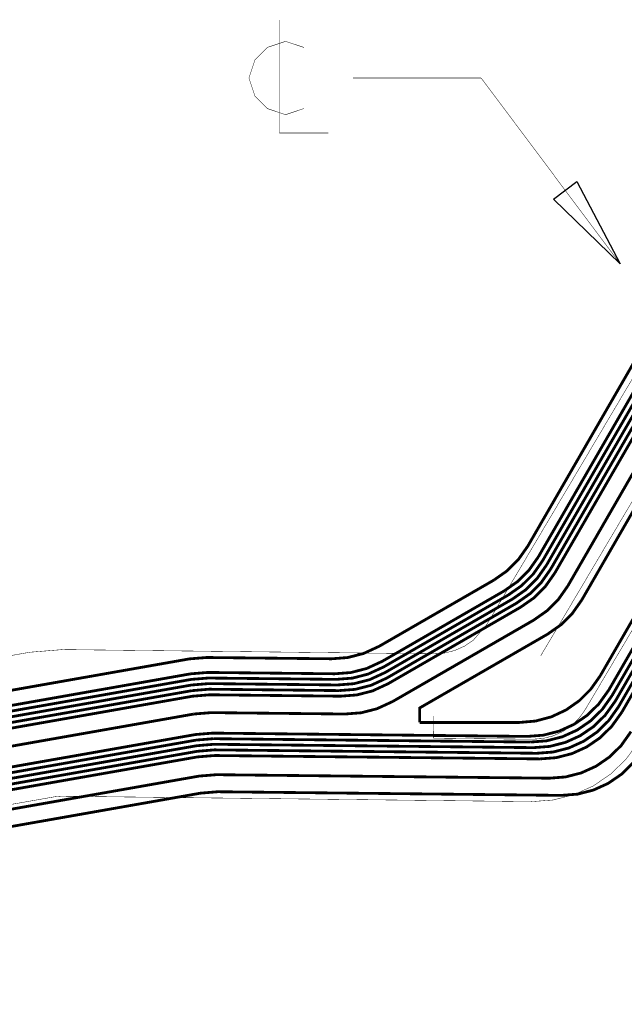
# Model space of a CAD drawing. Extents: x -0.8 to 9.6, y -0.1 to 3.7.
# Drawn here: x 6 to 7.3, y 0.3 to 2.5 of the extents above; entities that cross this region are included whole.
import ezdxf

# ---------------------------------------------------------------- set-up
doc = ezdxf.new("R2010")
doc.units = 0
for name, color, linetype in [('1_W', 1, 'CONTINUOUS'), ('2_W', 2, 'CONTINUOUS'), ('5_W', 230, 'CONTINUOUS'), ('6_W', 94, 'CONTINUOUS')]:
    doc.layers.add(name, color=color, linetype=linetype)

msp = doc.modelspace()

# ---------------------------------------------------------------- linework, layer by layer
at = {"layer": '1_W', "const_width": 0.006}
for points in [[(7.5604, 2.0946), (7.1053, 1.3063)], [(7.1141, 1.2975), (7.5673, 2.0825)], [(7.5741, 2.0703), (7.1229, 1.2887)], [(7.1317, 1.2799), (7.5809, 2.0582)], [(7.5878, 2.0461), (7.1404, 1.2712)], [(7.1683, 1.2434), (7.6094, 2.0075)], [(7.5509, 1.5303), (7.2566, 1.0204)], [(7.2635, 1.0083), (7.5579, 1.5182)], [(7.5647, 1.506), (7.2704, 0.9963)], [(7.2773, 0.9842), (7.5716, 1.494)], [(7.5784, 1.4818), (7.2842, 0.9721)], [(6.6678, 1.0549), (6.702614, 1.057588), (6.736534, 1.066297), (6.7699, 1.0817), (7.0321, 1.2331), (7.0321, 1.2331), (7.060537, 1.253012), (7.085088, 1.277563), (7.1053, 1.3063)], [(7.1141, 1.2975), (7.093965, 1.268797), (7.06937, 1.244288), (7.0409, 1.2243), (6.7731, 1.0697), (6.7731, 1.0697), (6.739505, 1.054248), (6.705701, 1.045569), (6.671, 1.0429)], [(6.6741, 1.0309), (6.708914, 1.033588), (6.742834, 1.042297), (6.7762, 1.0577), (7.0497, 1.2155), (7.0497, 1.2155), (7.078137, 1.235412), (7.102688, 1.259963), (7.1229, 1.2887)], [(7.1317, 1.2799), (7.111565, 1.251197), (7.08697, 1.226688), (7.0584, 1.2067), (6.7794, 1.0456), (6.7794, 1.0456), (6.745805, 1.030148), (6.712001, 1.021469), (6.6773, 1.0188)], [(6.6804, 1.0068), (6.715365, 1.009484), (6.749235, 1.01818), (6.7825, 1.0336), (7.0672, 1.198), (7.0672, 1.198), (7.095637, 1.217912), (7.120188, 1.242463), (7.1404, 1.2712)], [(7.1683, 1.2434), (7.148165, 1.214697), (7.12357, 1.190188), (7.0951, 1.1701), (6.7922, 0.9953), (6.7922, 0.9953), (6.758605, 0.979848), (6.724801, 0.971169), (6.6901, 0.9685)], [(6.3584, 1.0548), (3.7899, 0.6019)], [(6.3584, 1.0548), (6.3953, 1.0578)], [(6.3953, 1.0578), (6.6678, 1.0549)], [(3.7909, 0.5899), (6.3595, 1.0428)], [(6.671, 1.0429), (6.3963, 1.0458), (6.3963, 1.0458), (6.3595, 1.0428)], [(6.3604, 1.0308), (6.3972, 1.0338)], [(6.3972, 1.0338), (6.6741, 1.0309)], [(6.3604, 1.0308), (3.792, 0.5779)], [(3.793, 0.5659), (6.3613, 1.0187)], [(6.6773, 1.0188), (6.3981, 1.0218), (6.3981, 1.0218), (6.3613, 1.0187)], [(7.0813, 0.9204), (7.115901, 0.92307), (7.149603, 0.931723), (7.181289, 0.946097), (7.209999, 0.965755), (7.234858, 0.990099), (7.2566, 1.0204)], [(6.3623, 1.0067), (3.7941, 0.5539)], [(6.3623, 1.0067), (6.3991, 1.0098)], [(6.3991, 1.0098), (6.6804, 1.0068)], [(7.2635, 1.0083), (7.242153, 0.978161), (7.217229, 0.953753), (7.188445, 0.934044), (7.156675, 0.919633), (7.122886, 0.910957), (7.0882, 0.9083)], [(7.0951, 0.8963), (7.129701, 0.89897), (7.163403, 0.907623), (7.195089, 0.921997), (7.223799, 0.941655), (7.248658, 0.965999), (7.2704, 0.9963)], [(6.6901, 0.9685), (6.4023, 0.9715), (6.4023, 0.9715), (6.3655, 0.9685)], [(7.2773, 0.9842), (7.255953, 0.954061), (7.231029, 0.929653), (7.202245, 0.909944), (7.170475, 0.895533), (7.136686, 0.886857), (7.102, 0.8842)], [(7.1089, 0.8721), (7.143501, 0.87477), (7.177203, 0.883423), (7.208889, 0.897797), (7.237599, 0.917455), (7.262458, 0.941799), (7.2842, 0.9721)], [(3.7986, 0.5159), (6.3655, 0.9685)], [(7.0813, 0.9204), (6.406, 0.9275), (6.406, 0.9275), (6.3692, 0.9245)], [(7.3041, 0.9307), (7.282753, 0.900561), (7.257829, 0.876153), (7.229045, 0.856444), (7.197275, 0.842033), (7.163486, 0.833357), (7.1288, 0.8307)], [(6.3692, 0.9245), (3.8364, 0.4779)], [(3.8375, 0.4659), (6.3701, 0.9125)], [(6.3701, 0.9125), (6.4069, 0.9155)], [(6.4069, 0.9155), (7.0882, 0.9083)], [(6.3713, 0.9004), (3.8385, 0.4539)], [(3.8395, 0.4419), (6.3725, 0.8884)], [(7.0951, 0.8963), (6.4081, 0.9035), (6.4081, 0.9035), (6.3713, 0.9004)], [(6.3725, 0.8884), (6.4093, 0.8915)], [(6.4093, 0.8915), (7.102, 0.8842)], [(3.8406, 0.4299), (6.3731, 0.8764)], [(6.3731, 0.8764), (6.4099, 0.8794)], [(6.4099, 0.8794), (7.1089, 0.8721)], [(6.3766, 0.8352), (3.8624, 0.3919)], [(7.1288, 0.8307), (6.4134, 0.8382), (6.4134, 0.8382), (6.3766, 0.8352)]]:
    msp.add_lwpolyline(points, dxfattribs=at)
at = {"layer": '2_W', "const_width": 0.006}
for points in [[(7.1053, 1.3063), (7.5604, 2.0946)], [(7.5673, 2.0825), (7.1141, 1.2975)], [(7.1229, 1.2887), (7.5741, 2.0703)], [(7.5809, 2.0582), (7.1317, 1.28)], [(7.1404, 1.2712), (7.5878, 2.0461)], [(7.6094, 2.0075), (7.1683, 1.2433)], [(7.2566, 1.0204), (7.5509, 1.5303)], [(7.5579, 1.5182), (7.2635, 1.0083)], [(7.2704, 0.9963), (7.5647, 1.506)], [(7.5716, 1.4939), (7.2773, 0.9842)], [(7.2842, 0.9721), (7.5784, 1.4818)], [(6.6678, 1.0549), (6.702614, 1.057588), (6.736534, 1.066297), (6.7699, 1.0817), (7.0321, 1.2331), (7.0321, 1.2331), (7.060537, 1.253012), (7.085088, 1.277563), (7.1053, 1.3063)], [(7.1141, 1.2975), (7.093965, 1.268797), (7.06937, 1.244288), (7.0409, 1.2243), (6.7731, 1.0697), (6.7731, 1.0697), (6.739505, 1.054248), (6.705701, 1.045569), (6.671, 1.0429)], [(6.6741, 1.0309), (6.708914, 1.033588), (6.742834, 1.042297), (6.7762, 1.0577), (7.0497, 1.2155), (7.0497, 1.2155), (7.078137, 1.235412), (7.102688, 1.259963), (7.1229, 1.2887)], [(7.1317, 1.28), (7.111565, 1.251297), (7.08697, 1.226788), (7.0585, 1.2067), (6.7794, 1.0456), (6.7794, 1.0456), (6.745805, 1.030148), (6.712001, 1.021469), (6.6773, 1.0188)], [(6.6804, 1.0068), (6.715365, 1.009484), (6.749235, 1.01818), (6.7825, 1.0336), (7.0672, 1.198), (7.0672, 1.198), (7.095637, 1.217912), (7.120188, 1.242463), (7.1404, 1.2712)], [(7.1683, 1.2433), (7.148165, 1.214597), (7.12357, 1.190088), (7.095, 1.1701), (6.7922, 0.9953)], [(3.7899, 0.6019), (6.3584, 1.0548)], [(6.3584, 1.0548), (6.3953, 1.0578)], [(6.3953, 1.0578), (6.6678, 1.0549)], [(6.3595, 1.0428), (3.7909, 0.5899)], [(6.3595, 1.0428), (6.3963, 1.0458)], [(6.6741, 1.0309), (6.3972, 1.0338), (6.3972, 1.0338), (6.3604, 1.0308)], [(6.3963, 1.0458), (6.671, 1.0429)], [(3.792, 0.5779), (6.3604, 1.0308)], [(6.3613, 1.0187), (3.793, 0.5659)], [(6.3613, 1.0187), (6.3981, 1.0218)], [(6.3981, 1.0218), (6.6773, 1.0188)], [(7.0813, 0.9204), (7.115901, 0.92307), (7.149603, 0.931723), (7.181289, 0.946097), (7.209999, 0.965755), (7.234858, 0.990099), (7.2566, 1.0204)], [(3.7941, 0.5539), (6.3623, 1.0067)], [(6.6804, 1.0068), (6.3991, 1.0098), (6.3991, 1.0098), (6.3623, 1.0067)], [(6.6901, 0.9685), (6.724914, 0.971188), (6.758834, 0.979897), (6.7922, 0.9953)], [(7.2635, 1.0083), (7.242153, 0.978161), (7.217229, 0.953753), (7.188445, 0.934044), (7.156675, 0.919633), (7.122886, 0.910957), (7.0882, 0.9083)], [(7.0951, 0.8963), (7.129701, 0.89897), (7.163403, 0.907623), (7.195089, 0.921997), (7.223799, 0.941655), (7.248658, 0.965999), (7.2704, 0.9963)], [(6.3655, 0.9685), (6.4023, 0.9715)], [(6.4023, 0.9715), (6.6901, 0.9685)], [(7.2773, 0.9842), (7.255953, 0.954061), (7.231029, 0.929653), (7.202245, 0.909944), (7.170475, 0.895533), (7.136686, 0.886857), (7.102, 0.8842)], [(7.1089, 0.8721), (7.143501, 0.87477), (7.177203, 0.883423), (7.208889, 0.897797), (7.237599, 0.917455), (7.262458, 0.941799), (7.2842, 0.9721)], [(6.3655, 0.9685), (3.7986, 0.5159)], [(7.0813, 0.9204), (6.4059, 0.9275), (6.4059, 0.9275), (6.3691, 0.9245)], [(7.3041, 0.9307), (7.282753, 0.900561), (7.257829, 0.876153), (7.229045, 0.856444), (7.197275, 0.842033), (7.163486, 0.833357), (7.1288, 0.8307)], [(3.8365, 0.4779), (6.3691, 0.9245)], [(6.3701, 0.9125), (3.8375, 0.4659)], [(6.3701, 0.9125), (6.4069, 0.9155)], [(6.4069, 0.9155), (7.0882, 0.9083)], [(3.8385, 0.4539), (6.3712, 0.9004)], [(6.3725, 0.8884), (3.8395, 0.4419)], [(7.0951, 0.8963), (6.4081, 0.9035), (6.4081, 0.9035), (6.3712, 0.9004)], [(6.3725, 0.8884), (6.4093, 0.8915)], [(6.4093, 0.8915), (7.102, 0.8842)], [(3.8406, 0.4299), (6.3731, 0.8764)], [(6.3731, 0.8764), (6.4099, 0.8794)], [(6.4099, 0.8794), (7.1089, 0.8721)], [(3.8624, 0.3919), (6.3766, 0.8352)], [(7.1288, 0.8307), (6.4134, 0.8382), (6.4134, 0.8382), (6.3766, 0.8352)]]:
    msp.add_lwpolyline(points, dxfattribs=at)
at = {"layer": '5_W', "const_width": 0.006}
for points in [[(7.0825, 1.3291), (7.5431, 2.1269)], [(7.1983, 1.2133), (7.6335, 1.9671)], [(7.2379, 1.0504), (7.5332, 1.5618)], [(7.0093, 1.2559), (7.037737, 1.275812), (7.062288, 1.300363), (7.0825, 1.3291)], [(6.6611, 1.0871), (6.695914, 1.089788), (6.729834, 1.098497), (6.7632, 1.1139), (7.0093, 1.2559)], [(7.1251, 1.1401), (7.153537, 1.160012), (7.178088, 1.184563), (7.1983, 1.2133)], [(6.8501, 0.9504), (6.8501, 0.9814), (7.1251, 1.1401)], [(3.6969, 0.6181), (6.3559, 1.0869)], [(6.3559, 1.0869), (6.3928, 1.0899)], [(6.3928, 1.0899), (6.6611, 1.0871)], [(7.0647, 0.9504), (7.09936, 0.953432), (7.132967, 0.962437), (7.1645, 0.977141), (7.193, 0.997098), (7.217602, 1.0217), (7.2379, 1.0504)], [(6.8501, 0.9504), (7.0647, 0.9504)], [(7.1549, 0.7938), (7.189501, 0.79647), (7.223203, 0.805123), (7.254889, 0.819497), (7.283599, 0.839155), (7.308458, 0.863499), (7.3302, 0.8938)], [(7.1549, 0.7938), (6.4163, 0.8016), (6.4163, 0.8016), (6.3795, 0.7985)], [(3.8248, 0.3481), (6.3795, 0.7985)]]:
    msp.add_lwpolyline(points, dxfattribs=at)
at = {"layer": '6_W', "const_width": 0.001}
for points in [[(6.5493, 2.4591), (6.5493, 2.2163), (6.6543, 2.2163)], [(6.6018, 2.4), (6.5624, 2.4131), (6.523, 2.4), (6.4968, 2.3738), (6.4837, 2.3344), (6.4968, 2.295), (6.523, 2.2688), (6.5624, 2.2556), (6.6018, 2.2688)], [(6.9823, 2.3344), (6.7068, 2.3344)], [(7.2808, 1.9355), (6.9823, 2.3344)], [(7.4813, 1.9827), (6.9949, 1.1615)], [(7.5964, 1.9145), (7.1101, 1.0933)], [(7.6282, 1.6923), (7.2059, 0.9781)], [(6.8817, 1.0978), (6.904194, 1.099498), (6.926137, 1.105091), (6.946776, 1.114409), (6.965483, 1.12717), (6.9949, 1.1615)], [(6.0133, 1.1012), (3.2604, 0.6178)], [(6.0837, 1.1069), (6.0133, 1.1012)], [(6.8817, 1.0978), (6.0837, 1.1069)], [(7.0926, 0.9143), (7.115094, 0.915998), (7.137037, 0.921591), (7.157676, 0.930909), (7.176383, 0.94367), (7.192589, 0.959486), (7.2059, 0.9781)], [(6.8801, 0.964), (6.8796, 0.9167)], [(7.0926, 0.9143), (6.8796, 0.9167)], [(7.091, 0.7804), (7.136634, 0.783848), (7.181196, 0.795206), (7.223109, 0.814131), (7.261099, 0.840045), (7.294011, 0.872163), (7.3211, 0.91)], [(6.0678, 0.791), (4.2426, 0.4705)], [(6.0801, 0.792), (6.0678, 0.791)], [(7.091, 0.7804), (6.0801, 0.792)]]:
    msp.add_lwpolyline(points, dxfattribs=at)
at = {"layer": '6_W'}
msp.add_lwpolyline([(7.2808, 1.9355), (7.1376, 2.0743), (7.1881, 2.112), (7.2808, 1.9355)], close=True, dxfattribs=at)

doc.saveas('drawing.dxf')
